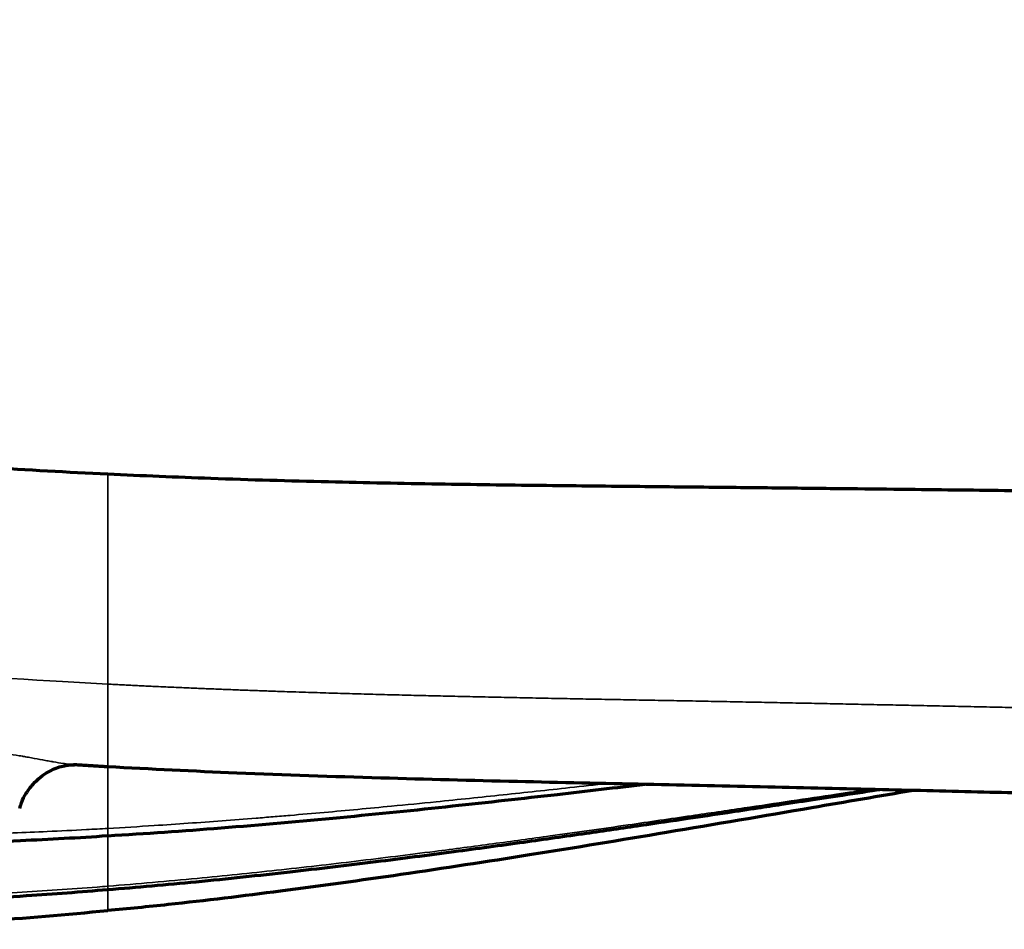
# Model space of a CAD drawing. Units: millimetres. Extents: x -2053 to 3220, y 297 to 2683.
# Drawn here: x 1607 to 1702, y 2330 to 2417 of the extents above; entities that cross this region are included whole.
import ezdxf

# ---------------------------------------------------------------- set-up
doc = ezdxf.new("R2010")
doc.units = ezdxf.units.MM
doc.layers.add('1', color=7, linetype='Continuous', true_color=0xffffff)

msp = doc.modelspace()

# ---------------------------------------------------------------- linework, layer by layer
at = {"layer": '1', "color": 155, "linetype": 'Continuous', "lineweight": 70}
msp.add_line((1615.393, 2333.419), (1615.393, 2333.42), dxfattribs=at)
for points, knots in [([(1615.394, 2373.517), (1611.52, 2373.685), (1603.07, 2374.145), (1590.161, 2375.145), (1576.797, 2376.583), (1565.376, 2378.25), (1555.85, 2380.029), (1548.148, 2381.751), (1540.699, 2383.75), (1533.553, 2386.055), (1526.889, 2388.657), (1520.762, 2391.581), (1515.193, 2394.851), (1510.05, 2398.528), (1505.302, 2402.624), (1500.916, 2407.114), (1496.793, 2412.029), (1494.25, 2415.528), (1493, 2417.364)], [0, 0, 0, 0, 0.085978, 0.187691, 0.287124, 0.384098, 0.443674, 0.502087, 0.559167, 0.614759, 0.668616, 0.717787, 0.765263, 0.811709, 0.857863, 0.904179, 0.950761, 1, 1, 1, 1]), ([(1784.494, 2370.453), (1781.902, 2370.535), (1776.814, 2370.685), (1769.245, 2370.875), (1762.088, 2371.033), (1755.412, 2371.164), (1749.274, 2371.273), (1743.713, 2371.364), (1738.755, 2371.44), (1734.421, 2371.503), (1730.724, 2371.555), (1727.571, 2371.597), (1724.918, 2371.632), (1722.717, 2371.661), (1720.939, 2371.684), (1719.257, 2371.705), (1717.068, 2371.733), (1714.174, 2371.769), (1710.646, 2371.812), (1706.706, 2371.859), (1702.361, 2371.911), (1697.594, 2371.968), (1692.446, 2372.027), (1686.798, 2372.092), (1680.533, 2372.162), (1673.608, 2372.236), (1665.742, 2372.315), (1656.902, 2372.408), (1647.054, 2372.54), (1636.449, 2372.748), (1625.81, 2373.045), (1618.709, 2373.349), (1615.393, 2373.51)], [0, 0, 0, 0, 0.048797, 0.094801, 0.137793, 0.177576, 0.21398, 0.246859, 0.276109, 0.301651, 0.323422, 0.341374, 0.357306, 0.370213, 0.380208, 0.388644, 0.399875, 0.418791, 0.439667, 0.462062, 0.488235, 0.516234, 0.546074, 0.578973, 0.615785, 0.65649, 0.701044, 0.754435, 0.812335, 0.874677, 0.941457, 1, 1, 1, 1]), ([(1509.753, 2351.534), (1510.615, 2351.179), (1513.573, 2349.998), (1518.556, 2348.179), (1523.926, 2346.475), (1528.342, 2345.216), (1531.855, 2344.292), (1535.24, 2343.472), (1538.574, 2342.726), (1542.08, 2342.005), (1546.001, 2341.273), (1550.505, 2340.527), (1555.612, 2339.8), (1561.741, 2339.079), (1568.966, 2338.438), (1577.356, 2337.961), (1586.545, 2337.729), (1596.507, 2337.783), (1606.211, 2338.091), (1612.585, 2338.447), (1615.391, 2338.634)], [0, 0, 0, 0, 0.026035, 0.088971, 0.148201, 0.183448, 0.217283, 0.249716, 0.280778, 0.312784, 0.349738, 0.392273, 0.440354, 0.493918, 0.564721, 0.643051, 0.728731, 0.821574, 0.921428, 1, 1, 1, 1]), ([(1507.057, 2344.8), (1507.249, 2344.728), (1510.015, 2343.689), (1515.39, 2341.809), (1522.135, 2339.85), (1527.757, 2338.423), (1532.229, 2337.401), (1536.72, 2336.48), (1541.253, 2335.648), (1546.014, 2334.875), (1551.215, 2334.143), (1557.045, 2333.46), (1563.648, 2332.855), (1571.038, 2332.383), (1579.224, 2332.101), (1588.091, 2332.058), (1597.619, 2332.291), (1606.796, 2332.758), (1612.787, 2333.216), (1615.392, 2333.444)], [0, 0, 0, 0, 0.005603, 0.08066, 0.155534, 0.197336, 0.239099, 0.280826, 0.322549, 0.364994, 0.412559, 0.466017, 0.525327, 0.593665, 0.66827, 0.749043, 0.835859, 0.928602, 1, 1, 1, 1]), ([(1606.91, 2341.249), (1606.954, 2341.439), (1607.106, 2341.945), (1607.522, 2342.755), (1608.147, 2343.599), (1608.889, 2344.294), (1609.656, 2344.807), (1610.4, 2345.153), (1611.062, 2345.356), (1611.6, 2345.45), (1611.966, 2345.476), (1612.162, 2345.471), (1612.176, 2345.47), (1612.176, 2345.47)], [0, 0, 0, 0, 0.068659, 0.187608, 0.315245, 0.433012, 0.54353, 0.646667, 0.741277, 0.826962, 0.906041, 0.98297, 1, 1, 1, 1]), ([(1615.393, 2345.305), (1619.538, 2345.077), (1628.314, 2344.648), (1641.485, 2344.21), (1654.653, 2343.874), (1667.097, 2343.611), (1678.832, 2343.356), (1689.683, 2343.103), (1699.678, 2342.863), (1708.835, 2342.636), (1716.745, 2342.436), (1721.6, 2342.308), (1723.613, 2342.255)], [0, 0, 0, 0, 0.11508, 0.243621, 0.365307, 0.480192, 0.588559, 0.690552, 0.780902, 0.865491, 0.944228, 1, 1, 1, 1]), ([(1615.391, 2331.432), (1617.337, 2331.611), (1622.898, 2332.157), (1632.327, 2333.312), (1643.946, 2334.914), (1656.359, 2336.822), (1669.567, 2338.997), (1681.889, 2341.109), (1689.813, 2342.47), (1693.068, 2343.025)], [0, 0, 0, 0, 0.07463, 0.213404, 0.36271, 0.522561, 0.692962, 0.873896, 1, 1, 1, 1]), ([(1615.392, 2338.622), (1619.039, 2338.845), (1626.522, 2339.366), (1637.601, 2340.35), (1648.413, 2341.454), (1658.215, 2342.545), (1664.415, 2343.271), (1667.238, 2343.606)], [0, 0, 0, 0, 0.210406, 0.432055, 0.640547, 0.836289, 1, 1, 1, 1]), ([(1615.393, 2333.431), (1618.242, 2333.661), (1624.108, 2334.181), (1632.727, 2335.101), (1641.001, 2336.084), (1648.512, 2337.055), (1655.268, 2337.977), (1661.281, 2338.83), (1666.555, 2339.598), (1671.098, 2340.271), (1674.86, 2340.832), (1677.875, 2341.284), (1680.175, 2341.632), (1682.016, 2341.91), (1683.66, 2342.159), (1686.018, 2342.515), (1688.105, 2342.831), (1689.623, 2343.06), (1689.871, 2343.098)], [0, 0, 0, 0, 0.114142, 0.235189, 0.34615, 0.446891, 0.53764, 0.618433, 0.689416, 0.750504, 0.80183, 0.841329, 0.872239, 0.894738, 0.915667, 0.93868, 0.989966, 1, 1, 1, 1]), ([(1506.001, 2341.182), (1506.57, 2340.981), (1510.019, 2339.783), (1516.409, 2337.786), (1525.27, 2335.538), (1534.221, 2333.696), (1543.24, 2332.219), (1553.515, 2330.923), (1565.055, 2329.977), (1577.843, 2329.547), (1590.637, 2329.687), (1603.16, 2330.327), (1611.403, 2331.016), (1615.392, 2331.417)], [0, 0, 0, 0, 0.016346, 0.098894, 0.181443, 0.263992, 0.346544, 0.429095, 0.54466, 0.660226, 0.775795, 0.891362, 1, 1, 1, 1])]:
    msp.add_open_spline(points, degree=3, knots=knots, dxfattribs=at)
at = {"layer": '1', "color": 155, "linetype": 'Continuous', "lineweight": 35}
for points, knots in [([(1615.393, 2353.253), (1615.393, 2353.717), (1615.393, 2354.201), (1615.393, 2355.206), (1615.393, 2355.726), (1615.393, 2356.799), (1615.393, 2357.352), (1615.393, 2358.484), (1615.393, 2359.064), (1615.393, 2359.95), (1615.393, 2360.286), (1615.393, 2360.633), (1615.393, 2360.685), (1615.393, 2360.699), (1615.393, 2360.706), (1615.393, 2360.709), (1615.393, 2360.713), (1615.393, 2360.733), (1615.393, 2360.822), (1615.393, 2361.05), (1615.393, 2361.261), (1615.393, 2361.963), (1615.393, 2363.091), (1615.393, 2364.772), (1615.393, 2366.416), (1615.393, 2367.534), (1615.393, 2368.122), (1615.393, 2368.21), (1615.393, 2368.235), (1615.393, 2368.246), (1615.393, 2368.249), (1615.393, 2368.25), (1615.393, 2368.251), (1615.393, 2368.252), (1615.393, 2368.256), (1615.393, 2368.287), (1615.393, 2368.426), (1615.393, 2368.563), (1615.393, 2368.89), (1615.393, 2369.324), (1615.392, 2369.965), (1615.392, 2370.586), (1615.392, 2370.98), (1615.392, 2371.362), (1615.392, 2371.546), (1615.392, 2371.897), (1615.392, 2372.065), (1615.392, 2372.377), (1615.393, 2372.523), (1615.393, 2372.788), (1615.393, 2372.908), (1615.393, 2373.064), (1615.393, 2373.114), (1615.393, 2373.161), (1615.393, 2373.164), (1615.393, 2373.164), (1615.393, 2373.164), (1615.393, 2373.164), (1615.393, 2373.164), (1615.393, 2373.164), (1615.393, 2373.165), (1615.393, 2373.166), (1615.393, 2373.169), (1615.393, 2373.178), (1615.393, 2373.186), (1615.393, 2373.203), (1615.393, 2373.215), (1615.393, 2373.252), (1615.393, 2373.279), (1615.393, 2373.333), (1615.393, 2373.359), (1615.393, 2373.409), (1615.393, 2373.432), (1615.393, 2373.46), (1615.393, 2373.47), (1615.393, 2373.478), (1615.393, 2373.48), (1615.393, 2373.48), (1615.393, 2373.481), (1615.393, 2373.481), (1615.393, 2373.481), (1615.393, 2373.481), (1615.393, 2373.481), (1615.393, 2373.482), (1615.393, 2373.485), (1615.393, 2373.488), (1615.393, 2373.493), (1615.393, 2373.495), (1615.393, 2373.496)], [0, 0, 0, 0, 0.066076, 0.066076, 0.132153, 0.132153, 0.198229, 0.198229, 0.264306, 0.264306, 0.297344, 0.301474, 0.302506, 0.303023, 0.303023, 0.303281, 0.303281, 0.303539, 0.305604, 0.313863, 0.330382, 0.330382, 0.396459, 0.462535, 0.528612, 0.594688, 0.602948, 0.605013, 0.606045, 0.606303, 0.606432, 0.606432, 0.606497, 0.606497, 0.606562, 0.607078, 0.611208, 0.627727, 0.627727, 0.660765, 0.693803, 0.726841, 0.75988, 0.75988, 0.792918, 0.792918, 0.825956, 0.825956, 0.858994, 0.858994, 0.892033, 0.892033, 0.908552, 0.909584, 0.909649, 0.909649, 0.909665, 0.909665, 0.909681, 0.909713, 0.909842, 0.9101, 0.910617, 0.912681, 0.916811, 0.916811, 0.925071, 0.925071, 0.94159, 0.94159, 0.958109, 0.958109, 0.974628, 0.974628, 0.982888, 0.984953, 0.985211, 0.98534, 0.985404, 0.985437, 0.985437, 0.985469, 0.985469, 0.985985, 0.987018, 0.991147, 0.991147, 1, 1, 1, 1]), ([(1550.244, 2360.837), (1550.53, 2360.776), (1550.816, 2360.716), (1557.752, 2359.26), (1564.419, 2358.147), (1577.752, 2356.296), (1584.417, 2355.559), (1597.739, 2354.347), (1604.395, 2353.873), (1612.493, 2353.407), (1613.943, 2353.328), (1615.393, 2353.253)], [0, 0, 0, 0, 0.01321, 0.01321, 0.31984, 0.31984, 0.626471, 0.626471, 0.933101, 0.933101, 1, 1, 1, 1]), ([(1615.393, 2345.289), (1615.393, 2345.288), (1615.393, 2345.295), (1615.393, 2345.358), (1615.393, 2345.53), (1615.393, 2345.869), (1615.393, 2346.341), (1615.393, 2346.944), (1615.393, 2347.564), (1615.393, 2348.134), (1615.393, 2348.605), (1615.393, 2349.096), (1615.393, 2349.604), (1615.393, 2349.971), (1615.393, 2350.179), (1615.393, 2350.224), (1615.393, 2350.268), (1615.393, 2350.313), (1615.393, 2350.358), (1615.393, 2350.404), (1615.393, 2350.449), (1615.393, 2350.494), (1615.393, 2350.54), (1615.393, 2350.585), (1615.393, 2350.631), (1615.393, 2350.677), (1615.393, 2350.723), (1615.393, 2350.769), (1615.393, 2350.815), (1615.393, 2350.861), (1615.393, 2350.907), (1615.393, 2350.953), (1615.393, 2351), (1615.393, 2351.046), (1615.393, 2351.093), (1615.393, 2351.139), (1615.393, 2351.186), (1615.393, 2351.233), (1615.393, 2351.28), (1615.393, 2351.327), (1615.393, 2351.374), (1615.393, 2351.421), (1615.393, 2351.468), (1615.393, 2351.515), (1615.393, 2351.562), (1615.393, 2351.61), (1615.393, 2351.657), (1615.393, 2351.705), (1615.393, 2351.752), (1615.393, 2351.8), (1615.393, 2351.848), (1615.393, 2351.895), (1615.393, 2351.943), (1615.393, 2351.991), (1615.393, 2352.039), (1615.393, 2352.087), (1615.393, 2352.135), (1615.393, 2352.183), (1615.393, 2352.231), (1615.393, 2352.28), (1615.393, 2352.328), (1615.393, 2352.376), (1615.393, 2352.424), (1615.393, 2352.473), (1615.393, 2352.521), (1615.393, 2352.57), (1615.393, 2352.618), (1615.393, 2352.667), (1615.393, 2352.715), (1615.393, 2352.764), (1615.393, 2352.813), (1615.393, 2352.862), (1615.393, 2352.91), (1615.393, 2352.959), (1615.393, 2353.008), (1615.393, 2353.057), (1615.393, 2353.106), (1615.393, 2353.155), (1615.393, 2353.204), (1615.393, 2353.236), (1615.393, 2353.253)], [0, 0, 0, 0, 0.041314, 0.094108, 0.187044, 0.278804, 0.369379, 0.45884, 0.547349, 0.594896, 0.64136, 0.686714, 0.730932, 0.773992, 0.777588, 0.781179, 0.784764, 0.788344, 0.791919, 0.795489, 0.799054, 0.802613, 0.806168, 0.809717, 0.813261, 0.816799, 0.820333, 0.823861, 0.827384, 0.830901, 0.834414, 0.837921, 0.841423, 0.844919, 0.84841, 0.851896, 0.855377, 0.858852, 0.862323, 0.865787, 0.869247, 0.872701, 0.87615, 0.879593, 0.883031, 0.886464, 0.889891, 0.893314, 0.89673, 0.900142, 0.903548, 0.906949, 0.910344, 0.913734, 0.917119, 0.920498, 0.923872, 0.927241, 0.930604, 0.933962, 0.937315, 0.940662, 0.944004, 0.94734, 0.950672, 0.953997, 0.957318, 0.960633, 0.963943, 0.967248, 0.970547, 0.973841, 0.977129, 0.980412, 0.98369, 0.986963, 0.99023, 0.993492, 0.996749, 1, 1, 1, 1]), ([(1615.393, 2339.329), (1614.706, 2339.289), (1612.765, 2339.182), (1609.731, 2339.032), (1605.181, 2338.839), (1599.669, 2338.666), (1593.012, 2338.565), (1586.315, 2338.588), (1577.352, 2338.808), (1568.337, 2339.343), (1559.296, 2340.258), (1552.504, 2341.148), (1546.848, 2342.07), (1542.326, 2342.922), (1537.815, 2343.852), (1532.195, 2345.162), (1526.593, 2346.691), (1522.128, 2348.057), (1519.342, 2348.973), (1517.105, 2349.751), (1515.432, 2350.357), (1513.801, 2350.968), (1512.031, 2351.651), (1510.827, 2352.136), (1510.185, 2352.4)], [0, 0, 0, 0, 0.019989, 0.056466, 0.088105, 0.1518, 0.215617, 0.27943, 0.343191, 0.470656, 0.534403, 0.598193, 0.662064, 0.694035, 0.726007, 0.789759, 0.853513, 0.885378, 0.917345, 0.933331, 0.949176, 0.965216, 0.981423, 1, 1, 1, 1]), ([(1600.596, 2347.084), (1601.022, 2347.058), (1601.448, 2347.027), (1602.298, 2346.955), (1602.722, 2346.913), (1603.357, 2346.844), (1603.569, 2346.82), (1603.886, 2346.782), (1603.992, 2346.769), (1604.202, 2346.742), (1604.307, 2346.729), (1604.83, 2346.66), (1605.243, 2346.601), (1606.059, 2346.477), (1606.462, 2346.412), (1606.959, 2346.328), (1607.058, 2346.311), (1607.206, 2346.285), (1607.255, 2346.277), (1607.354, 2346.26), (1607.598, 2346.217), (1607.838, 2346.174), (1608.406, 2346.071), (1608.773, 2346.003), (1609.305, 2345.905), (1609.48, 2345.873), (1609.737, 2345.826), (1609.864, 2345.803), (1609.989, 2345.78), (1610.073, 2345.765), (1610.114, 2345.758), (1610.484, 2345.692), (1610.793, 2345.64), (1611.226, 2345.574), (1611.366, 2345.555), (1611.634, 2345.52), (1611.763, 2345.505), (1611.949, 2345.487), (1612.009, 2345.482), (1612.08, 2345.477), (1612.092, 2345.476), (1612.104, 2345.475)], [0, 0, 0, 0, 0.09708, 0.09708, 0.194161, 0.194161, 0.242701, 0.242701, 0.266971, 0.266971, 0.291241, 0.291241, 0.388321, 0.388321, 0.485402, 0.485402, 0.509672, 0.509672, 0.521807, 0.521807, 0.533942, 0.582482, 0.582482, 0.679562, 0.679562, 0.728102, 0.728102, 0.752372, 0.764507, 0.764507, 0.776642, 0.776642, 0.873723, 0.873723, 0.922263, 0.922263, 0.970803, 0.970803, 0.995073, 0.995073, 1, 1, 1, 1]), ([(1507.191, 2345.267), (1507.592, 2345.114), (1508.638, 2344.718), (1510.34, 2344.095), (1512.317, 2343.406), (1514.237, 2342.762), (1516.187, 2342.134), (1518.137, 2341.534), (1520.743, 2340.766), (1524.001, 2339.868), (1529.23, 2338.548), (1535.781, 2337.11), (1543.656, 2335.685), (1551.555, 2334.533), (1559.469, 2333.648), (1567.384, 2333.017), (1575.289, 2332.627), (1583.177, 2332.461), (1591.037, 2332.501), (1598.865, 2332.727), (1606.646, 2333.117), (1612.147, 2333.497), (1615.053, 2333.725), (1615.393, 2333.752)], [0, 0, 0, 0, 0.01129, 0.029431, 0.04781, 0.066146, 0.084007, 0.102073, 0.120265, 0.15649, 0.192723, 0.265212, 0.33787, 0.410489, 0.483012, 0.555513, 0.628013, 0.700512, 0.773025, 0.845558, 0.918125, 0.990439, 1, 1, 1, 1]), ([(1615.394, 2345.302), (1615.394, 2345.302), (1615.394, 2345.297), (1615.394, 2345.285), (1615.394, 2345.269), (1615.394, 2345.252), (1615.394, 2345.236), (1615.394, 2345.22), (1615.394, 2345.204), (1615.394, 2345.188), (1615.394, 2345.172), (1615.394, 2345.157), (1615.394, 2345.141), (1615.394, 2345.126), (1615.394, 2345.11), (1615.394, 2345.095), (1615.394, 2345.08), (1615.393, 2345.065), (1615.393, 2345.051), (1615.393, 2345.036), (1615.393, 2345.022), (1615.393, 2345.007), (1615.393, 2344.993), (1615.393, 2344.979), (1615.393, 2344.965), (1615.393, 2344.951), (1615.393, 2344.937), (1615.393, 2344.923), (1615.393, 2344.91), (1615.393, 2344.896), (1615.393, 2344.883), (1615.393, 2344.87), (1615.393, 2344.857), (1615.393, 2344.844), (1615.393, 2344.831), (1615.393, 2344.818), (1615.393, 2344.806), (1615.393, 2344.793), (1615.393, 2344.781), (1615.393, 2344.768), (1615.393, 2344.756), (1615.393, 2344.744), (1615.393, 2344.732), (1615.393, 2344.72), (1615.393, 2344.709), (1615.393, 2344.697), (1615.393, 2344.686), (1615.393, 2344.674), (1615.393, 2344.663), (1615.393, 2344.652), (1615.393, 2344.641), (1615.393, 2344.63), (1615.393, 2344.619), (1615.393, 2344.609), (1615.393, 2344.598), (1615.393, 2344.587), (1615.393, 2344.577), (1615.393, 2344.567), (1615.393, 2344.557), (1615.393, 2344.547), (1615.393, 2344.482), (1615.393, 2344.364), (1615.393, 2344.195), (1615.393, 2344.029), (1615.393, 2343.866), (1615.393, 2343.708), (1615.393, 2343.554), (1615.393, 2343.403), (1615.393, 2343.257), (1615.393, 2343.114), (1615.393, 2342.975), (1615.393, 2342.84), (1615.393, 2342.709), (1615.393, 2342.581), (1615.393, 2342.457), (1615.393, 2342.336), (1615.393, 2342.219), (1615.393, 2342.105), (1615.393, 2342.008), (1615.393, 2341.928), (1615.393, 2341.861), (1615.393, 2341.796), (1615.393, 2341.732), (1615.392, 2341.669), (1615.392, 2341.606), (1615.392, 2341.545), (1615.392, 2341.484), (1615.392, 2341.424), (1615.392, 2341.365), (1615.392, 2341.307), (1615.391, 2341.25), (1615.391, 2341.193), (1615.391, 2341.137), (1615.391, 2341.081), (1615.391, 2341.025), (1615.391, 2340.97), (1615.391, 2340.914), (1615.391, 2340.859), (1615.391, 2340.805), (1615.391, 2340.751), (1615.391, 2340.697), (1615.391, 2340.644), (1615.391, 2340.591), (1615.391, 2340.539), (1615.391, 2340.487), (1615.391, 2340.436), (1615.391, 2340.386), (1615.391, 2340.336), (1615.391, 2340.287), (1615.391, 2340.239), (1615.392, 2340.192), (1615.392, 2340.145), (1615.392, 2340.098), (1615.392, 2340.052), (1615.392, 2340.007), (1615.392, 2339.962), (1615.392, 2339.918), (1615.392, 2339.874), (1615.392, 2339.831), (1615.392, 2339.788), (1615.392, 2339.746), (1615.392, 2339.705), (1615.392, 2339.664), (1615.392, 2339.624), (1615.392, 2339.585), (1615.393, 2339.546), (1615.393, 2339.508), (1615.393, 2339.47), (1615.393, 2339.434), (1615.393, 2339.398), (1615.393, 2339.363), (1615.393, 2339.34), (1615.393, 2339.328)], [0, 0, 0, 0, 0.000038, 0.001514, 0.002981, 0.004439, 0.005888, 0.007328, 0.008759, 0.01018, 0.011592, 0.012995, 0.014389, 0.015774, 0.01715, 0.018516, 0.019874, 0.021222, 0.022561, 0.023891, 0.025212, 0.026523, 0.027826, 0.029119, 0.030403, 0.031678, 0.032944, 0.0342, 0.035448, 0.036686, 0.037915, 0.039135, 0.040346, 0.041547, 0.04274, 0.043923, 0.045097, 0.046262, 0.047418, 0.048565, 0.049702, 0.050831, 0.05195, 0.05306, 0.054161, 0.055252, 0.056335, 0.057409, 0.058473, 0.059528, 0.060574, 0.061611, 0.062639, 0.063658, 0.064667, 0.065668, 0.066659, 0.067642, 0.068615, 0.069579, 0.070534, 0.08727, 0.104024, 0.120923, 0.137818, 0.154714, 0.171617, 0.188535, 0.205473, 0.222438, 0.239436, 0.256474, 0.273558, 0.290693, 0.307885, 0.325136, 0.342441, 0.359799, 0.37721, 0.388046, 0.398918, 0.409826, 0.420768, 0.431744, 0.442754, 0.453796, 0.464869, 0.475973, 0.487105, 0.498265, 0.50945, 0.520639, 0.531869, 0.543204, 0.554636, 0.566156, 0.577757, 0.58943, 0.601165, 0.612953, 0.624786, 0.636653, 0.648545, 0.660452, 0.672364, 0.68427, 0.69616, 0.708022, 0.719847, 0.731646, 0.743469, 0.755319, 0.767198, 0.779107, 0.791047, 0.80302, 0.815027, 0.82707, 0.83915, 0.851269, 0.863429, 0.875631, 0.887877, 0.900168, 0.912507, 0.924896, 0.937341, 0.949819, 0.962322, 0.974852, 0.987411, 1, 1, 1, 1]), ([(1615.393, 2339.328), (1616.889, 2339.414), (1620.573, 2339.64), (1625.337, 2339.976), (1629.152, 2340.272), (1631.34, 2340.45), (1633.522, 2340.631), (1636.27, 2340.87), (1639.512, 2341.166), (1643.114, 2341.507), (1647.786, 2341.968), (1652.444, 2342.452), (1656.736, 2342.912), (1660.079, 2343.278), (1662.361, 2343.532), (1663.563, 2343.668), (1663.567, 2343.668)], [0, 0, 0, 0, 0.092022, 0.226823, 0.294532, 0.328373, 0.362579, 0.430402, 0.497711, 0.56507, 0.654837, 0.789555, 0.856698, 0.92429, 0.99972, 1, 1, 1, 1]), ([(1615.393, 2333.752), (1618.279, 2333.981), (1623.723, 2334.463), (1630.422, 2335.152), (1635.512, 2335.717), (1639.343, 2336.165), (1643.138, 2336.629), (1647.531, 2337.185), (1652.512, 2337.84), (1656.849, 2338.434), (1659.952, 2338.867), (1662.453, 2339.219), (1665.354, 2339.634), (1668.637, 2340.11), (1671.518, 2340.53), (1674.223, 2340.928), (1677.433, 2341.4), (1681.257, 2341.969), (1685.32, 2342.574), (1687.878, 2342.956), (1688.973, 2343.119)], [0, 0, 0, 0, 0.115326, 0.218198, 0.269868, 0.32137, 0.372683, 0.424135, 0.499915, 0.575696, 0.601355, 0.627014, 0.678252, 0.720122, 0.761993, 0.796907, 0.831821, 0.894156, 0.954674, 1, 1, 1, 1]), ([(1615.393, 2339.329), (1615.393, 2339.323), (1615.393, 2339.311), (1615.393, 2339.294), (1615.393, 2339.277), (1615.393, 2339.26), (1615.393, 2339.244), (1615.393, 2339.227), (1615.393, 2339.212), (1615.393, 2339.196), (1615.393, 2339.181), (1615.392, 2339.166), (1615.392, 2339.151), (1615.392, 2339.136), (1615.392, 2339.122), (1615.392, 2339.108), (1615.392, 2339.094), (1615.392, 2339.08), (1615.392, 2339.067), (1615.392, 2339.054), (1615.392, 2339.041), (1615.392, 2339.028), (1615.392, 2339.015), (1615.392, 2339.003), (1615.392, 2338.991), (1615.392, 2338.979), (1615.392, 2338.967), (1615.392, 2338.955), (1615.392, 2338.944), (1615.392, 2338.933), (1615.392, 2338.921), (1615.392, 2338.91), (1615.392, 2338.9), (1615.391, 2338.889), (1615.391, 2338.879), (1615.391, 2338.868), (1615.391, 2338.858), (1615.391, 2338.848), (1615.391, 2338.839), (1615.391, 2338.829), (1615.391, 2338.82), (1615.391, 2338.81), (1615.391, 2338.801), (1615.391, 2338.793), (1615.391, 2338.784), (1615.391, 2338.776), (1615.391, 2338.767), (1615.391, 2338.759), (1615.391, 2338.752), (1615.391, 2338.744), (1615.391, 2338.736), (1615.391, 2338.729), (1615.391, 2338.722), (1615.391, 2338.715), (1615.392, 2338.709), (1615.392, 2338.702), (1615.392, 2338.696), (1615.392, 2338.69), (1615.392, 2338.684), (1615.392, 2338.679), (1615.392, 2338.673), (1615.392, 2338.668), (1615.392, 2338.663), (1615.392, 2338.658), (1615.392, 2338.653), (1615.392, 2338.648), (1615.392, 2338.644), (1615.392, 2338.64), (1615.392, 2338.636), (1615.392, 2338.632), (1615.392, 2338.629), (1615.392, 2338.625), (1615.392, 2338.622), (1615.392, 2338.619), (1615.392, 2338.616), (1615.392, 2338.614), (1615.392, 2338.612), (1615.392, 2338.611), (1615.392, 2338.61)], [0, 0, 0, 0, 0.014903, 0.029754, 0.044554, 0.059302, 0.074, 0.088649, 0.103249, 0.1178, 0.132303, 0.146759, 0.161168, 0.175531, 0.189848, 0.20412, 0.218347, 0.23253, 0.246669, 0.260764, 0.274817, 0.288827, 0.302795, 0.316721, 0.330617, 0.344509, 0.358393, 0.372266, 0.386125, 0.399967, 0.413789, 0.427588, 0.44136, 0.455104, 0.468815, 0.482492, 0.496132, 0.509732, 0.523289, 0.536801, 0.550265, 0.56368, 0.577042, 0.590349, 0.603599, 0.616791, 0.629921, 0.642987, 0.655988, 0.668922, 0.681786, 0.694579, 0.707299, 0.719944, 0.732512, 0.745002, 0.757412, 0.76974, 0.781985, 0.794154, 0.806319, 0.818431, 0.83049, 0.842497, 0.854451, 0.866352, 0.8782, 0.889996, 0.901739, 0.913429, 0.925066, 0.936651, 0.948182, 0.959661, 0.971087, 0.982461, 0.993781, 1, 1, 1, 1]), ([(1615.393, 2338.625), (1615.393, 2338.623), (1615.393, 2338.616), (1615.393, 2338.603), (1615.393, 2338.586), (1615.393, 2338.569), (1615.393, 2338.553), (1615.393, 2338.536), (1615.393, 2338.52), (1615.393, 2338.504), (1615.393, 2338.488), (1615.393, 2338.472), (1615.393, 2338.456), (1615.393, 2338.44), (1615.393, 2338.425), (1615.393, 2338.409), (1615.393, 2338.394), (1615.393, 2338.379), (1615.393, 2338.363), (1615.393, 2338.348), (1615.393, 2338.333), (1615.393, 2338.319), (1615.393, 2338.304), (1615.393, 2338.289), (1615.393, 2338.275), (1615.393, 2338.26), (1615.393, 2338.246), (1615.393, 2338.232), (1615.393, 2338.217), (1615.393, 2338.203), (1615.393, 2338.189), (1615.393, 2338.176), (1615.393, 2338.162), (1615.393, 2338.148), (1615.393, 2338.135), (1615.393, 2338.121), (1615.393, 2338.108), (1615.393, 2338.095), (1615.393, 2338.035), (1615.393, 2337.93), (1615.393, 2337.783), (1615.393, 2337.639), (1615.393, 2337.498), (1615.393, 2337.36), (1615.393, 2337.225), (1615.393, 2337.094), (1615.393, 2336.966), (1615.393, 2336.842), (1615.393, 2336.722), (1615.393, 2336.605), (1615.393, 2336.491), (1615.393, 2336.381), (1615.393, 2336.274), (1615.393, 2336.17), (1615.393, 2336.07), (1615.393, 2335.973), (1615.393, 2335.879), (1615.393, 2335.8), (1615.393, 2335.735), (1615.393, 2335.682), (1615.393, 2335.631), (1615.393, 2335.58), (1615.392, 2335.53), (1615.392, 2335.48), (1615.392, 2335.432), (1615.392, 2335.384), (1615.392, 2335.337), (1615.392, 2335.29), (1615.391, 2335.244), (1615.391, 2335.199), (1615.391, 2335.155), (1615.391, 2335.111), (1615.391, 2335.068), (1615.39, 2335.025), (1615.39, 2334.983), (1615.39, 2334.941), (1615.39, 2334.899), (1615.39, 2334.857), (1615.39, 2334.816), (1615.39, 2334.775), (1615.39, 2334.734), (1615.39, 2334.694), (1615.39, 2334.654), (1615.39, 2334.614), (1615.39, 2334.575), (1615.39, 2334.536), (1615.39, 2334.497), (1615.39, 2334.46), (1615.391, 2334.422), (1615.391, 2334.386), (1615.391, 2334.35), (1615.391, 2334.315), (1615.391, 2334.28), (1615.391, 2334.246), (1615.391, 2334.212), (1615.391, 2334.179), (1615.391, 2334.146), (1615.391, 2334.114), (1615.392, 2334.082), (1615.392, 2334.051), (1615.392, 2334.02), (1615.392, 2333.99), (1615.392, 2333.961), (1615.392, 2333.933), (1615.392, 2333.905), (1615.392, 2333.877), (1615.393, 2333.851), (1615.393, 2333.825), (1615.393, 2333.8), (1615.393, 2333.775), (1615.393, 2333.76), (1615.393, 2333.752)], [0, 0, 0, 0, 0.00053, 0.002163, 0.003788, 0.005406, 0.007017, 0.008621, 0.010217, 0.011806, 0.013388, 0.014962, 0.01653, 0.018089, 0.019642, 0.021187, 0.022725, 0.024255, 0.025778, 0.027294, 0.028802, 0.030303, 0.031796, 0.033282, 0.034761, 0.036232, 0.037696, 0.039152, 0.040601, 0.042043, 0.043477, 0.044903, 0.046322, 0.047734, 0.049138, 0.050535, 0.051924, 0.053306, 0.05468, 0.070644, 0.086642, 0.102663, 0.118715, 0.134962, 0.151239, 0.167551, 0.183905, 0.200304, 0.216755, 0.233263, 0.249833, 0.266471, 0.283181, 0.299968, 0.316837, 0.333792, 0.350829, 0.367947, 0.378309, 0.388734, 0.399222, 0.409773, 0.420386, 0.431061, 0.441797, 0.452592, 0.463447, 0.474359, 0.485329, 0.496354, 0.507433, 0.518565, 0.529749, 0.540968, 0.552234, 0.56363, 0.575148, 0.586779, 0.598516, 0.610351, 0.622274, 0.634276, 0.646349, 0.658483, 0.670667, 0.682892, 0.695146, 0.70742, 0.7197, 0.731977, 0.744238, 0.756489, 0.768784, 0.781127, 0.793522, 0.805969, 0.81847, 0.831026, 0.843639, 0.85631, 0.869042, 0.881835, 0.894693, 0.907617, 0.920608, 0.933669, 0.946803, 0.960011, 0.973294, 0.986624, 1, 1, 1, 1]), ([(1615.393, 2333.42), (1615.393, 2333.42), (1615.393, 2333.423), (1615.393, 2333.433), (1615.393, 2333.455), (1615.393, 2333.477), (1615.393, 2333.493), (1615.393, 2333.5), (1615.393, 2333.507), (1615.393, 2333.514), (1615.393, 2333.521), (1615.393, 2333.529), (1615.393, 2333.537), (1615.393, 2333.545), (1615.393, 2333.553), (1615.393, 2333.561), (1615.393, 2333.57), (1615.393, 2333.579), (1615.393, 2333.588), (1615.393, 2333.598), (1615.393, 2333.607), (1615.393, 2333.617), (1615.393, 2333.627), (1615.393, 2333.637), (1615.393, 2333.648), (1615.393, 2333.658), (1615.393, 2333.669), (1615.393, 2333.681), (1615.393, 2333.692), (1615.393, 2333.704), (1615.393, 2333.715), (1615.393, 2333.727), (1615.393, 2333.74), (1615.393, 2333.748), (1615.393, 2333.752)], [0, 0, 0, 0, 0.046828, 0.164404, 0.287031, 0.413456, 0.436243, 0.458856, 0.481288, 0.503531, 0.525579, 0.54744, 0.569173, 0.590786, 0.612282, 0.63366, 0.654924, 0.676073, 0.69711, 0.718036, 0.738852, 0.75956, 0.78016, 0.800653, 0.821042, 0.841328, 0.86151, 0.881591, 0.901571, 0.921452, 0.941234, 0.960919, 0.980507, 1, 1, 1, 1]), ([(1615.393, 2331.406), (1615.393, 2331.406), (1615.393, 2331.41), (1615.393, 2331.423), (1615.393, 2331.456), (1615.393, 2331.501), (1615.393, 2331.559), (1615.393, 2331.63), (1615.393, 2331.717), (1615.393, 2331.821), (1615.393, 2331.946), (1615.393, 2332.09), (1615.393, 2332.251), (1615.393, 2332.423), (1615.393, 2332.604), (1615.393, 2332.828), (1615.393, 2333.094), (1615.392, 2333.319), (1615.392, 2333.429)], [0, 0, 0, 0, 0.004228, 0.069056, 0.133081, 0.196304, 0.25841, 0.321861, 0.386651, 0.452781, 0.520253, 0.592312, 0.660706, 0.725392, 0.786301, 0.843381, 0.928792, 1, 1, 1, 1])]:
    msp.add_open_spline(points, degree=3, knots=knots, dxfattribs=at)
msp.add_rational_spline([(1615.393, 2353.253), (1620.587, 2352.983), (1632.415, 2352.486), (1650.841, 2352.004), (1670.625, 2351.654), (1690.369, 2351.259), (1710.123, 2350.835), (1729.836, 2350.39), (1749.471, 2349.891), (1765.267, 2349.407), (1778.203, 2348.85), (1784.803, 2347.512), (1788.165, 2346.32), (1789.914, 2345.501), (1790.709, 2345.067), (1791.106, 2344.838), (1791.252, 2344.75), (1791.575, 2344.548), (1791.753, 2344.433), (1791.933, 2344.311)], [1, 1, 1, 1, 1, 1, 1, 1, 1, 1, 1, 1, 1, 1, 1, 1.00749739121, 1.00780978251, 1.0040610869, 1, 1], degree=3, knots=[0, 0, 0, 0, 0.089028, 0.202899, 0.316771, 0.430642, 0.544514, 0.658385, 0.772257, 0.886128, 0.943064, 0.971532, 0.985766, 0.992883, 0.996442, 0.996442, 0.998221, 0.998221, 1, 1, 1, 1], dxfattribs=at)
at = {"layer": '1', "color": 155, "linetype": 'Continuous', "lineweight": 70}
for points, degree in [([(1612.091, 2345.504), (1615.393, 2345.301)], 1), ([(1612.104, 2345.475), (1612.131, 2345.473), (1612.157, 2345.471), (1612.183, 2345.47)], 3)]:
    msp.add_open_spline(points, degree=degree, dxfattribs=at)

doc.saveas('drawing.dxf')
